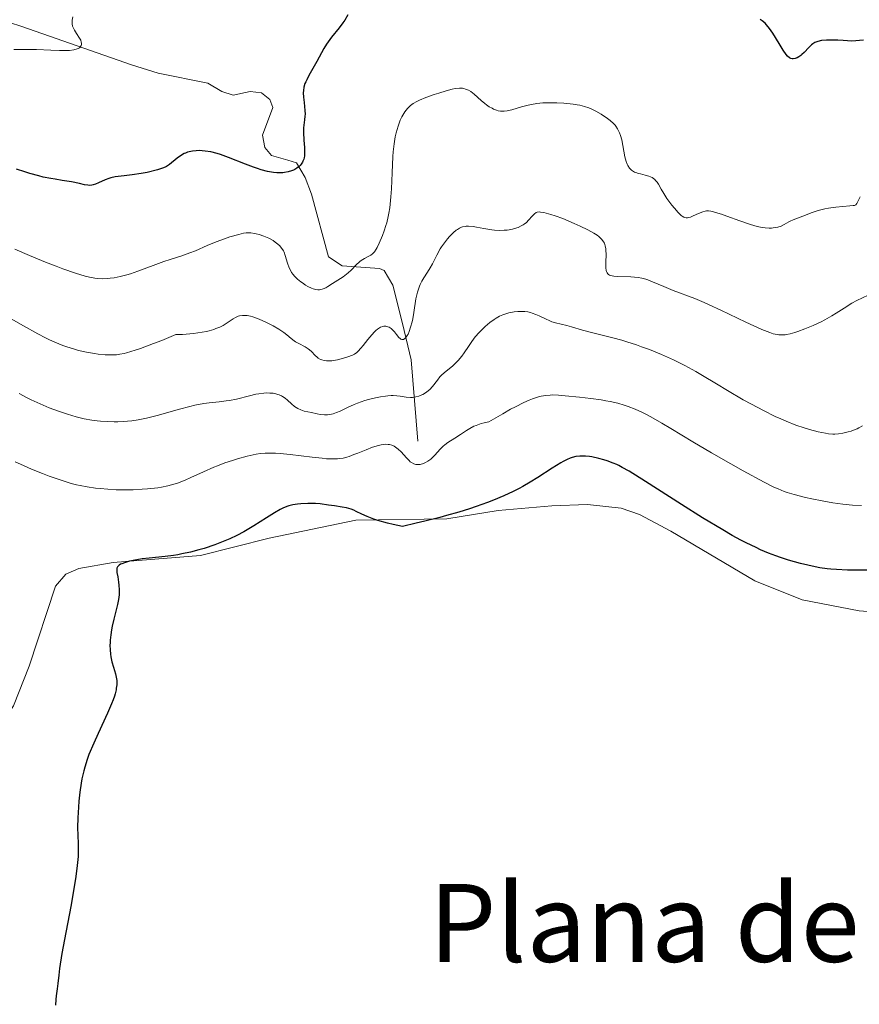
# Model space of a CAD drawing. Units: metres. Extents: x 622141 to 625623, y 4669351 to 4671722.
# Drawn here: x 624078 to 624201, y 4669945 to 4670090 of the extents above; entities that cross this region are included whole.
import ezdxf
from ezdxf.enums import TextEntityAlignment as Align

# ---------------------------------------------------------------- set-up
doc = ezdxf.new("R2010")
doc.units = ezdxf.units.M
doc.header["$MEASUREMENT"] = 0
for name, color, linetype, lineweight in [('Acequia sin especificar', 4, 'Continuous', 0), ('Curva de nivel directora', 30, 'Continuous', 30), ('Curva de nivel intermedia', 30, 'Continuous', 0), ('Línea de cambio de uso (parcela vista)', 92, 'Continuous', 0), ('Texto de Área (paraje) menor', 7, 'Continuous', 0)]:
    doc.layers.add(name, color=color, linetype=linetype, lineweight=lineweight)
doc.styles.add('Style-Arial', font='arial.ttf')

msp = doc.modelspace()

# ---------------------------------------------------------------- linework, layer by layer
at = {"layer": 'Acequia sin especificar', "color": 4, "linetype": 'Continuous', "lineweight": 0}
msp.add_polyline3d([(624136.28, 4670027.71, 342.51), (624135.33, 4670039.69, 335.98), (624134.05, 4670045.09, 333.93), (624132.58, 4670050.72, 331.07), (624131.34, 4670052.87, 330.16), (624130.61, 4670053.18, 329.88), (624127.86, 4670053.38, 329.16), (624125.12, 4670053.57, 327.97), (624123.08, 4670054.89, 327.3), (624120.58, 4670064.14, 325.35), (624119.65, 4670066.63, 324.87), (624118.36, 4670068.76, 324.64), (624117.11, 4670069.17, 324.39), (624114.68, 4670069.85, 324.63), (624113.69, 4670071.04, 323.92), (624113.34, 4670072.89, 323.44), (624114.88, 4670076.95, 322.96), (624114.46, 4670078.15, 322.73), (624113.23, 4670079.1, 322.73), (624111.54, 4670079.31, 322.73), (624109.04, 4670078.79, 322.25), (624107.34, 4670079.32, 322.25), (624105.27, 4670080.54, 321.55), (624097.94, 4670082, 320.75), (624094.03, 4670083.23, 320.34), (624077.82, 4670088.91, 318.67), (624061.37, 4670094.29, 317.75)], dxfattribs=at)
at = {"layer": 'Curva de nivel directora', "color": 30, "linetype": 'Continuous', "lineweight": 30, "flags": 128}
for points, elevation in [([(624125.97, 4670090.63), (624125.49, 4670089.85), (624125.23, 4670089.47), (624124.68, 4670088.73), (624123.55, 4670087.32), (624123.05, 4670086.65), (624122.83, 4670086.32), (624122.43, 4670085.68), (624121.38, 4670083.75), (624120.21, 4670081.69), (624119.88, 4670081.05), (624119.74, 4670080.75), (624119.63, 4670080.47), (624119.47, 4670079.94), (624119.39, 4670079.45), (624119.37, 4670079.13), (624119.4, 4670078.48), (624119.5, 4670077.67), (624119.63, 4670076.53), (624119.64, 4670075.97), (624119.63, 4670075.69), (624119.57, 4670075.14), (624119.43, 4670073.95), (624119.41, 4670073.27), (624119.47, 4670072.11), (624119.55, 4670071.03), (624119.57, 4670070.52), (624119.54, 4670069.82), (624119.49, 4670069.52), (624119.45, 4670069.34), (624119.33, 4670069.01), (624119.26, 4670068.86), (624119.09, 4670068.6), (624118.9, 4670068.37), (624118.76, 4670068.24), (624118.44, 4670068), (624118.11, 4670067.79), (624117.93, 4670067.7), (624117.64, 4670067.58), (624117.17, 4670067.44), (624116.63, 4670067.34), (624116.34, 4670067.32), (624115.77, 4670067.3), (624115.46, 4670067.32), (624114.97, 4670067.37), (624114.12, 4670067.52), (624113.16, 4670067.77), (624112.62, 4670067.93), (624112.05, 4670068.13), (624110.84, 4670068.59), (624108.33, 4670069.58), (624107.18, 4670069.99), (624106.65, 4670070.16), (624105.72, 4670070.39), (624104.91, 4670070.53), (624104.43, 4670070.58), (624104.13, 4670070.59), (624103.59, 4670070.58), (624103.04, 4670070.52), (624102.79, 4670070.47), (624102.31, 4670070.34), (624102, 4670070.23), (624101.81, 4670070.14), (624101.42, 4670069.93), (624100.78, 4670069.48), (624099.62, 4670068.56), (624099.2, 4670068.26), (624098.99, 4670068.14), (624098.62, 4670067.98), (624097.85, 4670067.74)], 325), ([(624202.08, 4670086.89), (624200.38, 4670086.72), (624199.07, 4670086.83), (624198.32, 4670086.87), (624197.11, 4670086.9), (624196.63, 4670086.89), (624195.87, 4670086.83), (624195.33, 4670086.71), (624195.06, 4670086.6), (624194.9, 4670086.52), (624194.63, 4670086.35), (624194.42, 4670086.18), (624194.03, 4670085.82), (624193.31, 4670085.07), (624192.97, 4670084.75), (624192.82, 4670084.62), (624192.53, 4670084.41), (624192.31, 4670084.29), (624192, 4670084.18), (624191.7, 4670084.14), (624191.56, 4670084.14), (624191.38, 4670084.19), (624191.15, 4670084.3), (624190.88, 4670084.54), (624190.69, 4670084.77), (624190.24, 4670085.4), (624189.62, 4670086.41), (624188.69, 4670087.92), (624188.23, 4670088.6), (624187.79, 4670089.15), (624187.57, 4670089.38), (624187.13, 4670089.76), (624186.81, 4670089.96)], 325), ([(624097.85, 4670067.74), (624096.34, 4670067.38), (624095.46, 4670067.2), (624094.14, 4670066.99), (624092.96, 4670066.86), (624092.03, 4670066.76), (624091.6, 4670066.7), (624090.98, 4670066.58), (624090.69, 4670066.49), (624090.13, 4670066.28), (624089.13, 4670065.83), (624088.71, 4670065.65), (624088.34, 4670065.53), (624088.16, 4670065.49), (624087.82, 4670065.46), (624087.58, 4670065.47), (624087.06, 4670065.54), (624086.32, 4670065.71), (624085.14, 4670065.98), (624084.48, 4670066.1), (624083.8, 4670066.2), (624082.74, 4670066.35), (624082.11, 4670066.46), (624081, 4670066.69), (624080.36, 4670066.85), (624079.03, 4670067.21), (624078.28, 4670067.44), (624077.06, 4670067.83)], 325), ([(624183.98, 4670013.11), (624182.7, 4670013.8), (624181.31, 4670014.6), (624178.3, 4670016.41), (624175.21, 4670018.34), (624169.9, 4670021.74), (624167.47, 4670023.26), (624166.47, 4670023.84), (624165.98, 4670024.1), (624165.69, 4670024.24), (624165.14, 4670024.46), (624164.23, 4670024.78), (624163.75, 4670024.93), (624163.01, 4670025.14), (624161.96, 4670025.37), (624161.64, 4670025.42), (624161.05, 4670025.48), (624160.52, 4670025.49), (624160.2, 4670025.48), (624159.62, 4670025.42), (624159.08, 4670025.3), (624158.8, 4670025.21), (624158.33, 4670025.01), (624157.75, 4670024.7), (624157.41, 4670024.5), (624156.13, 4670023.7), (624154.02, 4670022.34), (624152.86, 4670021.64), (624151.8, 4670021.03), (624151.25, 4670020.74), (624150.39, 4670020.3), (624149, 4670019.65), (624147.44, 4670019), (624146.58, 4670018.66), (624144.89, 4670018.05), (624143.94, 4670017.74), (624142.35, 4670017.24), (624140.54, 4670016.72), (624139.54, 4670016.45), (624137.31, 4670015.88), (624136.07, 4670015.58), (624134.05, 4670015.11), (624132.64, 4670015.41), (624131.82, 4670015.61), (624130.41, 4670016.01), (624129.82, 4670016.21), (624128.82, 4670016.59), (624128.02, 4670016.94), (624127.18, 4670017.34), (624126.82, 4670017.5), (624126.45, 4670017.65), (624125.76, 4670017.87), (624125.13, 4670017.99), (624123.98, 4670018.14), (624123.1, 4670018.27), (624121.85, 4670018.46), (624121.16, 4670018.52), (624120.79, 4670018.53), (624120.04, 4670018.53), (624119.03, 4670018.47), (624118.54, 4670018.41), (624117.85, 4670018.3), (624117.24, 4670018.15), (624116.95, 4670018.06), (624116.37, 4670017.83), (624115.98, 4670017.64), (624115.11, 4670017.14), (624113.93, 4670016.38), (624112.08, 4670015.19), (624111.09, 4670014.6), (624110.59, 4670014.32), (624109.57, 4670013.79), (624108.53, 4670013.3), (624107.81, 4670012.99), (624106.32, 4670012.42), (624104.75, 4670011.89), (624103.94, 4670011.65), (624102.71, 4670011.33), (624101.46, 4670011.06), (624100.84, 4670010.94), (624100.22, 4670010.84), (624098.99, 4670010.68), (624096.65, 4670010.45), (624095.57, 4670010.32), (624094.28, 4670010.11), (624093.7, 4670009.99), (624092.97, 4670009.77), (624092.57, 4670009.61), (624092.41, 4670009.53), (624092.2, 4670009.4), (624092.04, 4670009.26), (624091.97, 4670009.17), (624091.87, 4670008.96), (624091.85, 4670008.85), (624091.84, 4670008.61), (624091.87, 4670008.34), (624092, 4670007.7), (624092.12, 4670006.9), (624092.16, 4670006.46), (624092.2, 4670005.77), (624092.18, 4670005.05)], 350), ([(624202.7, 4670008.66), (624199.74, 4670008.69), (624198.11, 4670008.75), (624197.24, 4670008.82), (624196.71, 4670008.88), (624195.66, 4670009.03), (624194.5, 4670009.26), (624193.86, 4670009.4), (624192.81, 4670009.66), (624191.02, 4670010.16), (624189.82, 4670010.54), (624189.16, 4670010.77), (624188.08, 4670011.18), (624186.87, 4670011.69), (624186.22, 4670011.99), (624184.77, 4670012.7), (624183.98, 4670013.11)], 350), ([(624092.18, 4670005.05), (624092.16, 4670004.69), (624092.11, 4670004.33), (624091.97, 4670003.62), (624091.4, 4670001.45), (624091.17, 4670000.41), (624091.07, 4669999.88), (624090.95, 4669999.1), (624090.87, 4669998.33), (624090.85, 4669997.96), (624090.84, 4669997.6), (624090.85, 4669996.92), (624090.91, 4669996.28), (624090.97, 4669995.88), (624091.13, 4669995.13), (624091.35, 4669994.35), (624091.64, 4669993.37), (624091.76, 4669992.87), (624091.83, 4669992.4), (624091.85, 4669992.15), (624091.84, 4669991.73), (624091.78, 4669991.26), (624091.74, 4669991), (624091.59, 4669990.41), (624091.49, 4669990.07), (624091.3, 4669989.53), (624091.06, 4669988.92), (624090.47, 4669987.54), (624089.09, 4669984.55), (624088.44, 4669983.12), (624087.74, 4669981.46), (624087.46, 4669980.71), (624087.11, 4669979.6), (624086.96, 4669979.04), (624086.7, 4669977.87), (624086.59, 4669977.24), (624086.4, 4669975.92), (624086.25, 4669974.58), (624086.18, 4669973.71), (624086.09, 4669972.13), (624086.07, 4669970.69), (624086.16, 4669968.31), (624086.16, 4669967.11), (624086.13, 4669966.39), (624086.02, 4669965.1), (624085.81, 4669963.47), (624085.67, 4669962.51), (624085.06, 4669959.05), (624084.13, 4669954.14), (624083.75, 4669952.07), (624083.4, 4669949.88), (624083.28, 4669948.92), (624083.16, 4669947.66), (624083.06, 4669946.88), (624082.91, 4669945.84), (624082.86, 4669945.28), (624082.82, 4669944.49)], 350)]:
    msp.add_lwpolyline(points, dxfattribs=dict(at, elevation=elevation))
at = {"layer": 'Curva de nivel intermedia', "color": 30, "linetype": 'Continuous', "lineweight": 0, "flags": 128}
for points, elevation in [([(624085.34, 4670090.34), (624085.27, 4670089.86), (624085.25, 4670089.65), (624085.26, 4670089.28), (624085.33, 4670088.95), (624085.4, 4670088.76), (624085.6, 4670088.36), (624085.92, 4670087.88), (624086.35, 4670087.2), (624086.52, 4670086.87), (624086.61, 4670086.58), (624086.63, 4670086.45), (624086.63, 4670086.26), (624086.58, 4670086.08), (624086.42, 4670085.84), (624086.33, 4670085.77), (624086.17, 4670085.68), (624085.98, 4670085.59), (624085.49, 4670085.46), (624084.88, 4670085.38), (624084.42, 4670085.35), (624083.39, 4670085.34), (624082.09, 4670085.39), (624080.01, 4670085.5), (624078.76, 4670085.53), (624076.63, 4670085.51)], 320), ([(624148.82, 4670076.39), (624148.48, 4670076.41), (624148.15, 4670076.48), (624147.92, 4670076.55), (624147.48, 4670076.72), (624147.27, 4670076.83), (624146.84, 4670077.07), (624146.43, 4670077.35), (624146.16, 4670077.56), (624145.65, 4670077.98), (624144.63, 4670078.9), (624144.13, 4670079.29), (624143.79, 4670079.49), (624143.62, 4670079.58), (624143.35, 4670079.68), (624143.06, 4670079.75), (624142.87, 4670079.78), (624142.46, 4670079.8), (624141.81, 4670079.74), (624141.37, 4670079.65), (624140.45, 4670079.42), (624139.4, 4670079.09), (624138.72, 4670078.86), (624137.49, 4670078.41), (624136.52, 4670078.01), (624136.12, 4670077.82), (624135.6, 4670077.52), (624135.2, 4670077.23), (624135.01, 4670077.06), (624134.75, 4670076.8), (624134.38, 4670076.33), (624134.07, 4670075.83), (624133.92, 4670075.55), (624133.7, 4670075.07), (624133.37, 4670074.18), (624133.09, 4670073.21), (624132.95, 4670072.63), (624132.78, 4670071.61), (624132.64, 4670070.4), (624132.58, 4670069.71), (624132.48, 4670067.3), (624132.38, 4670064.96), (624132.31, 4670063.79), (624132.2, 4670062.66), (624132.14, 4670062.12), (624132.01, 4670061.35), (624131.92, 4670060.86), (624131.7, 4670059.95), (624131.59, 4670059.52), (624131.34, 4670058.74), (624131.09, 4670058.04), (624130.6, 4670056.91), (624130.3, 4670056.29), (624130.16, 4670056.04), (624129.89, 4670055.65), (624129.72, 4670055.45), (624129.61, 4670055.34), (624129.36, 4670055.15), (624128.88, 4670054.9), (624128.41, 4670054.66), (624128.17, 4670054.53), (624127.8, 4670054.27), (624127.61, 4670054.12), (624127.25, 4670053.76), (624126.46, 4670052.94), (624126.01, 4670052.53), (624125.77, 4670052.34), (624125.26, 4670051.97), (624123.68, 4670050.96), (624123.02, 4670050.52), (624122.69, 4670050.33), (624122.34, 4670050.18), (624122.15, 4670050.12), (624121.76, 4670050.06), (624121.55, 4670050.06), (624121.22, 4670050.1), (624120.85, 4670050.2), (624120.6, 4670050.29), (624120.07, 4670050.54), (624119.71, 4670050.74), (624119.24, 4670051.05), (624119.01, 4670051.21), (624118.52, 4670051.62), (624118.09, 4670052.06), (624117.9, 4670052.28), (624117.66, 4670052.62), (624117.52, 4670052.85), (624117.29, 4670053.3), (624117.04, 4670053.96), (624116.71, 4670055.12), (624116.54, 4670055.59), (624116.44, 4670055.79), (624116.22, 4670056.16), (624116.04, 4670056.39), (624115.91, 4670056.53), (624115.61, 4670056.8), (624115.22, 4670057.1), (624114.93, 4670057.3), (624114.3, 4670057.65), (624113.58, 4670057.98), (624112.88, 4670058.22)], 330), ([(624200.94, 4670062.58), (624200.75, 4670062.51), (624200.57, 4670062.48), (624200.08, 4670062.42), (624198.02, 4670062.26), (624196.9, 4670062.11), (624196.37, 4670062.01), (624195.39, 4670061.75), (624194.52, 4670061.45), (624193.12, 4670060.9), (624191.71, 4670060.38), (624191.28, 4670060.19), (624191.05, 4670060.07), (624190.35, 4670059.66), (624189.92, 4670059.46), (624189.42, 4670059.29), (624189.14, 4670059.22), (624188.73, 4670059.17), (624188.5, 4670059.15), (624188.14, 4670059.15), (624187.55, 4670059.19), (624186.88, 4670059.31), (624186.41, 4670059.41), (624185.41, 4670059.69), (624183.85, 4670060.21), (624181.92, 4670060.92), (624181.1, 4670061.21), (624180.58, 4670061.38), (624179.77, 4670061.61), (624179.56, 4670061.65), (624179.19, 4670061.7), (624178.89, 4670061.69), (624178.7, 4670061.67), (624178.36, 4670061.57), (624177.75, 4670061.32), (624176.92, 4670060.95), (624176.55, 4670060.79), (624176.25, 4670060.7), (624176.11, 4670060.67), (624175.9, 4670060.67), (624175.68, 4670060.73), (624175.56, 4670060.78), (624175.31, 4670060.93), (624175.18, 4670061.03), (624174.96, 4670061.23), (624174.72, 4670061.47), (624174.18, 4670062.08), (624173.8, 4670062.54), (624173.07, 4670063.54), (624172.6, 4670064.26), (624172.22, 4670064.91), (624171.81, 4670065.63), (624171.61, 4670065.93), (624171.4, 4670066.2), (624171.28, 4670066.31), (624171.09, 4670066.47), (624170.88, 4670066.61), (624170.39, 4670066.82), (624169.87, 4670066.98), (624169.18, 4670067.15), (624168.87, 4670067.23), (624168.47, 4670067.36), (624168.3, 4670067.43), (624168, 4670067.6), (624167.83, 4670067.72), (624167.54, 4670068.02), (624167.3, 4670068.39), (624167.19, 4670068.61), (624167.05, 4670068.99), (624166.86, 4670069.67), (624166.41, 4670072.18), (624166.22, 4670072.84), (624166.08, 4670073.21), (624165.98, 4670073.43), (624165.77, 4670073.82), (624165.53, 4670074.18), (624165.4, 4670074.35), (624165.16, 4670074.61), (624164.7, 4670075.02), (624164.3, 4670075.33), (624163.34, 4670075.97), (624162.57, 4670076.42), (624161.89, 4670076.76), (624161.52, 4670076.91), (624160.92, 4670077.11), (624160.22, 4670077.28), (624159.81, 4670077.36), (624159.21, 4670077.45), (624157.87, 4670077.59), (624156.8, 4670077.65), (624155.75, 4670077.66), (624155.25, 4670077.65), (624154.77, 4670077.63), (624153.88, 4670077.54), (624153.07, 4670077.41), (624152.56, 4670077.3), (624151.58, 4670077.03), (624150.18, 4670076.59), (624149.5, 4670076.44), (624149.04, 4670076.39), (624148.82, 4670076.39)], 330), ([(624201.59, 4670063.79), (624201.35, 4670063.25), (624201.08, 4670062.79), (624200.94, 4670062.58)], 330), ([(624202.78, 4670049.26), (624201.11, 4670048.48), (624200.37, 4670048.08), (624199.21, 4670047.35), (624198.06, 4670046.6), (624197.43, 4670046.21), (624196.39, 4670045.62), (624195.83, 4670045.33), (624194.64, 4670044.78), (624193.44, 4670044.28), (624192.41, 4670043.91), (624191.93, 4670043.76), (624191.27, 4670043.57), (624190.74, 4670043.46), (624190.5, 4670043.42), (624190.14, 4670043.38), (624189.61, 4670043.4), (624189.34, 4670043.43), (624188.76, 4670043.56), (624188.27, 4670043.72), (624187.08, 4670044.2), (624184.7, 4670045.29), (624181.03, 4670047.04), (624179.31, 4670047.84), (624178.54, 4670048.17), (624177.18, 4670048.74), (624174, 4670049.95), (624172.61, 4670050.52), (624170.95, 4670051.22), (624170.24, 4670051.5), (624169.93, 4670051.61), (624169.36, 4670051.78), (624168.83, 4670051.88), (624167.74, 4670051.97), (624165.79, 4670052.01), (624165.21, 4670052.06), (624164.97, 4670052.1), (624164.69, 4670052.18), (624164.58, 4670052.23), (624164.43, 4670052.32), (624164.35, 4670052.39), (624164.22, 4670052.55), (624164.13, 4670052.75), (624164.09, 4670052.91), (624164.05, 4670053.29), (624164.05, 4670054.09), (624164.08, 4670055.29), (624164.07, 4670055.84), (624164.05, 4670056.09), (624163.96, 4670056.53), (624163.83, 4670056.91), (624163.71, 4670057.14), (624163.62, 4670057.28), (624163.41, 4670057.54), (624163, 4670057.93), (624162.75, 4670058.12), (624162.29, 4670058.41), (624161.4, 4670058.9), (624160.25, 4670059.46), (624159.39, 4670059.84), (624157.68, 4670060.55), (624156.57, 4670060.96), (624155.93, 4670061.17), (624155.56, 4670061.28), (624154.91, 4670061.44), (624154.39, 4670061.52), (624154.18, 4670061.53), (624153.89, 4670061.48), (624153.76, 4670061.44), (624153.52, 4670061.28), (624153.4, 4670061.18), (624153.16, 4670060.92), (624152.64, 4670060.3), (624152.32, 4670059.99), (624152, 4670059.74), (624151.83, 4670059.63), (624151.54, 4670059.47), (624151.08, 4670059.26), (624150.56, 4670059.08), (624150.28, 4670059.01), (624149.76, 4670058.91), (624149.48, 4670058.87), (624149.05, 4670058.83), (624148.36, 4670058.81), (624147.62, 4670058.85), (624147.24, 4670058.89), (624146.02, 4670059.1), (624144.95, 4670059.3), (624144.44, 4670059.38), (624143.75, 4670059.43)], 335), ([(624143.75, 4670059.43), (624143.45, 4670059.43), (624143.26, 4670059.41), (624142.9, 4670059.33), (624142.74, 4670059.28), (624142.43, 4670059.15), (624142.13, 4670058.97), (624141.94, 4670058.83), (624141.56, 4670058.5), (624140.96, 4670057.9), (624140.66, 4670057.55), (624140.22, 4670056.99), (624139.8, 4670056.4), (624139.61, 4670056.09), (624139.1, 4670055.16), (624138.47, 4670053.89), (624138.12, 4670053.27), (624137.73, 4670052.65), (624137.17, 4670051.79), (624136.9, 4670051.33), (624136.65, 4670050.83), (624136.53, 4670050.56), (624136.38, 4670050.14), (624136.24, 4670049.69), (624136.02, 4670048.72), (624135.69, 4670046.7), (624135.53, 4670045.75), (624135.44, 4670045.32), (624135.23, 4670044.53), (624135, 4670043.87), (624134.84, 4670043.51), (624134.73, 4670043.31), (624134.52, 4670042.99), (624134.39, 4670042.86), (624134.16, 4670042.72), (624133.93, 4670042.72), (624133.78, 4670042.78), (624133.68, 4670042.84), (624133.49, 4670043.02), (624133.16, 4670043.43), (624132.84, 4670043.85), (624132.67, 4670044.05), (624132.36, 4670044.33), (624132.05, 4670044.53), (624131.87, 4670044.6), (624131.59, 4670044.66), (624131.29, 4670044.66), (624131.13, 4670044.64), (624130.8, 4670044.53), (624130.62, 4670044.44), (624130.35, 4670044.26), (624130.07, 4670044.02), (624129.88, 4670043.84), (624129.49, 4670043.42), (624128.91, 4670042.72), (624128.2, 4670041.81), (624127.89, 4670041.42), (624127.49, 4670040.97), (624127.31, 4670040.79), (624126.93, 4670040.53), (624126.66, 4670040.39), (624125.96, 4670040.13), (624124.99, 4670039.85), (624124.45, 4670039.72), (624123.61, 4670039.58), (624123.07, 4670039.55), (624122.81, 4670039.56), (624122.46, 4670039.61), (624122.14, 4670039.7), (624121.94, 4670039.78), (624121.59, 4670039.98), (624121.44, 4670040.1), (624121.14, 4670040.37), (624120.6, 4670040.92), (624120.32, 4670041.17), (624120.11, 4670041.34), (624119.65, 4670041.62), (624118.7, 4670042.1), (624118.25, 4670042.37), (624118.03, 4670042.52), (624117.59, 4670042.86), (624116.93, 4670043.41), (624116.52, 4670043.72), (624115.76, 4670044.23), (624114.92, 4670044.73), (624114.46, 4670044.98), (624113.73, 4670045.34), (624112.99, 4670045.66), (624112.63, 4670045.81), (624111.91, 4670046.05), (624111.58, 4670046.14), (624111.1, 4670046.23), (624110.68, 4670046.27), (624110.42, 4670046.26), (624109.96, 4670046.19), (624109.75, 4670046.14), (624109.37, 4670045.98), (624109.04, 4670045.78), (624108.44, 4670045.35), (624107.86, 4670044.96), (624107.56, 4670044.78)], 335), ([(624112.88, 4670058.22), (624112.43, 4670058.32), (624112.16, 4670058.37), (624111.64, 4670058.43), (624111.18, 4670058.44), (624110.95, 4670058.43), (624110.57, 4670058.38), (624109.87, 4670058.23), (624108.56, 4670057.85), (624107.77, 4670057.59), (624106.51, 4670057.11), (624105.2, 4670056.56), (624103.47, 4670055.81), (624102.64, 4670055.48), (624101.43, 4670055.06), (624099.75, 4670054.52), (624098.81, 4670054.2), (624097.22, 4670053.61), (624094.95, 4670052.78), (624093.86, 4670052.41), (624093.34, 4670052.25), (624092.36, 4670052), (624091.45, 4670051.82), (624090.87, 4670051.75), (624090.5, 4670051.71), (624089.79, 4670051.68), (624089.02, 4670051.72), (624088.63, 4670051.76), (624087.8, 4670051.92), (624087.18, 4670052.07), (624085.73, 4670052.52), (624083.9, 4670053.16), (624082.88, 4670053.53), (624081.3, 4670054.14), (624078.94, 4670055.1), (624076.8, 4670056.05)], 330), ([(624107.56, 4670044.78), (624107.06, 4670044.54), (624106.48, 4670044.31), (624106.16, 4670044.19), (624105.49, 4670044), (624105.11, 4670043.91), (624104.44, 4670043.77), (624103.18, 4670043.6), (624101.54, 4670043.47), (624100.55, 4670043.43), (624098.48, 4670042.58), (624097.29, 4670042.12), (624095.36, 4670041.39), (624094.57, 4670041.12), (624093.3, 4670040.74), (624092.94, 4670040.65), (624092.32, 4670040.53), (624091.79, 4670040.46), (624091.46, 4670040.44), (624090.83, 4670040.44), (624090.11, 4670040.47), (624089.1, 4670040.57), (624088.58, 4670040.63), (624087.4, 4670040.83), (624086.21, 4670041.1), (624085.62, 4670041.26), (624084.46, 4670041.62), (624083.88, 4670041.83), (624082.7, 4670042.31), (624081.89, 4670042.68), (624081.34, 4670042.95), (624080.18, 4670043.56), (624078.06, 4670044.75), (624075.13, 4670046.42)], 335), ([(624192.08, 4670030.09), (624190.65, 4670030.66), (624189.88, 4670031), (624189.06, 4670031.37), (624187.34, 4670032.22), (624185.54, 4670033.17), (624184.34, 4670033.83), (624182.02, 4670035.18), (624180.4, 4670036.15), (624178.34, 4670037.4), (624177.32, 4670038), (624175.73, 4670038.86), (624174.91, 4670039.29), (624174.05, 4670039.7), (624172.27, 4670040.49), (624170.48, 4670041.22), (624169.31, 4670041.65), (624168.55, 4670041.92), (624167.14, 4670042.39), (624166.41, 4670042.61), (624165.09, 4670042.97), (624161.93, 4670043.73), (624160.58, 4670044.11), (624158.99, 4670044.59), (624158.31, 4670044.78), (624156.64, 4670045.17), (624156.09, 4670045.34), (624155.79, 4670045.46), (624155.15, 4670045.75), (624154.21, 4670046.19), (624153.7, 4670046.41), (624153.18, 4670046.6), (624152.92, 4670046.68), (624152.52, 4670046.77), (624152.11, 4670046.83), (624151.84, 4670046.85), (624151.31, 4670046.86), (624151.05, 4670046.85), (624150.53, 4670046.79), (624150.04, 4670046.71), (624149.73, 4670046.63), (624149.15, 4670046.46), (624148.86, 4670046.36), (624148.33, 4670046.14), (624147.86, 4670045.87), (624147.55, 4670045.68), (624146.93, 4670045.21), (624146.24, 4670044.62), (624145.88, 4670044.29), (624145.33, 4670043.73), (624144.78, 4670043.11), (624144.52, 4670042.78), (624144.26, 4670042.43), (624143.77, 4670041.7), (624143.12, 4670040.72), (624142.78, 4670040.25), (624142.25, 4670039.59), (624141.97, 4670039.3), (624141.39, 4670038.77), (624140.25, 4670037.85), (624139.76, 4670037.41), (624139.55, 4670037.18), (624139.18, 4670036.72), (624138.48, 4670035.79), (624138.08, 4670035.35), (624137.64, 4670035), (624137.41, 4670034.83), (624137.03, 4670034.61), (624136.63, 4670034.43), (624136.42, 4670034.35), (624136.01, 4670034.23), (624135.81, 4670034.19), (624135.5, 4670034.15), (624135.2, 4670034.15), (624134.59, 4670034.21), (624133.7, 4670034.35), (624133.2, 4670034.4), (624132.64, 4670034.43), (624132.34, 4670034.43), (624131.85, 4670034.4), (624131.5, 4670034.37), (624130.78, 4670034.26), (624130.02, 4670034.11), (624128.99, 4670033.86), (624128.48, 4670033.71), (624127.38, 4670033.32), (624126.87, 4670033.11), (624125.93, 4670032.68), (624124.82, 4670032.14), (624124.3, 4670031.92), (624123.81, 4670031.75), (624123.57, 4670031.69), (624123.21, 4670031.63), (624122.98, 4670031.6), (624122.51, 4670031.6), (624121.85, 4670031.66), (624121.42, 4670031.74), (624120.61, 4670031.92), (624119.53, 4670032.15), (624119.03, 4670032.31), (624118.56, 4670032.52)], 340), ([(624118.56, 4670032.52), (624118.33, 4670032.66), (624118.1, 4670032.83), (624117.65, 4670033.22), (624117.03, 4670033.78), (624116.7, 4670034.05), (624116.33, 4670034.29), (624116.14, 4670034.4), (624115.84, 4670034.53), (624115.63, 4670034.61), (624115.18, 4670034.73), (624114.95, 4670034.77), (624114.45, 4670034.81), (624113.93, 4670034.82), (624113.57, 4670034.8), (624112.81, 4670034.7), (624112.37, 4670034.62), (624111.45, 4670034.41), (624109.51, 4670033.92), (624108.51, 4670033.71), (624108.01, 4670033.64), (624106.98, 4670033.52), (624105.51, 4670033.36), (624104.71, 4670033.25), (624103.38, 4670033.01), (624102.65, 4670032.84), (624101.09, 4670032.42), (624097.81, 4670031.49), (624096.24, 4670031.1), (624095.49, 4670030.95), (624095.01, 4670030.86), (624094.09, 4670030.73), (624092.8, 4670030.61), (624091.98, 4670030.58), (624091.45, 4670030.58), (624090.42, 4670030.6), (624089.42, 4670030.67), (624088.93, 4670030.72), (624088.18, 4670030.81), (624087.04, 4670031.01), (624085.85, 4670031.3), (624085.23, 4670031.47), (624084.59, 4670031.67), (624083.25, 4670032.13), (624081.88, 4670032.65), (624080.97, 4670033.03), (624079.22, 4670033.82), (624078.6, 4670034.12), (624077.43, 4670034.72)], 340), ([(624160.18, 4670034.22), (624158.04, 4670034.42), (624157.05, 4670034.49), (624156.23, 4670034.53), (624155.82, 4670034.52), (624155.18, 4670034.46), (624154.48, 4670034.33), (624154.09, 4670034.23), (624153.23, 4670033.94), (624152.74, 4670033.75), (624151.94, 4670033.39), (624150.69, 4670032.78), (624149.99, 4670032.41), (624148.82, 4670031.76), (624146.77, 4670030.57), (624146.06, 4670030.42), (624145.64, 4670030.31), (624144.89, 4670030.04), (624144.56, 4670029.9), (624143.97, 4670029.59), (624143.46, 4670029.28), (624142.6, 4670028.68), (624141.74, 4670028.14), (624140.72, 4670027.5), (624140.26, 4670027.15), (624140.04, 4670026.95), (624139.61, 4670026.52), (624138.79, 4670025.62), (624138.39, 4670025.23), (624138.19, 4670025.06), (624137.79, 4670024.77), (624137.4, 4670024.54), (624137.15, 4670024.43), (624136.66, 4670024.28), (624136.36, 4670024.24), (624136.22, 4670024.24), (624136, 4670024.26), (624135.68, 4670024.36), (624135.35, 4670024.55), (624135.18, 4670024.68), (624135.01, 4670024.85), (624134.63, 4670025.23), (624133.83, 4670026.12), (624133.4, 4670026.52), (624133, 4670026.83), (624132.79, 4670026.95), (624132.46, 4670027.1), (624132.1, 4670027.2), (624131.91, 4670027.23), (624131.49, 4670027.24), (624131.26, 4670027.22), (624130.89, 4670027.17), (624130.49, 4670027.08), (624129.61, 4670026.8), (624128.68, 4670026.45), (624127.44, 4670025.95), (624126.86, 4670025.72), (624126.16, 4670025.46), (624125.81, 4670025.35), (624125.29, 4670025.22), (624124.74, 4670025.14), (624124.44, 4670025.11), (624123.79, 4670025.09), (624123.43, 4670025.09), (624122.83, 4670025.12), (624122.17, 4670025.18), (624120.67, 4670025.35), (624117.45, 4670025.76), (624115.96, 4670025.91), (624115.29, 4670025.95), (624114.88, 4670025.96), (624114.11, 4670025.95), (624113.75, 4670025.93), (624113.06, 4670025.87), (624112.4, 4670025.77), (624111.97, 4670025.69), (624111.08, 4670025.48), (624109.66, 4670025.09), (624108.92, 4670024.87), (624107.8, 4670024.49), (624106.7, 4670024.08), (624106.16, 4670023.86), (624104.64, 4670023.2), (624102.79, 4670022.33), (624101.94, 4670021.95), (624100.83, 4670021.52), (624100.28, 4670021.34), (624099.4, 4670021.11), (624098.45, 4670020.93), (624097.93, 4670020.84), (624096.4, 4670020.66), (624095.57, 4670020.6), (624094.29, 4670020.53), (624093, 4670020.51), (624092.36, 4670020.52), (624091.74, 4670020.54), (624090.53, 4670020.61), (624089.4, 4670020.71), (624088.7, 4670020.79), (624087.46, 4670020.97), (624086.42, 4670021.16)], 345), ([(624201.81, 4670018.21), (624200.48, 4670018.27), (624199.05, 4670018.4), (624198.31, 4670018.49), (624197.54, 4670018.61), (624195.99, 4670018.88), (624194.48, 4670019.19), (624193.52, 4670019.41), (624191.83, 4670019.85), (624190.81, 4670020.15), (624190.36, 4670020.3), (624189.49, 4670020.65), (624188.87, 4670020.93), (624187.41, 4670021.67), (624184.32, 4670023.34), (624182.5, 4670024.35), (624179.65, 4670025.98), (624176.89, 4670027.61), (624173.64, 4670029.57), (624172.3, 4670030.37), (624170.71, 4670031.28), (624169.86, 4670031.74), (624169.34, 4670031.99), (624168.37, 4670032.43), (624167.34, 4670032.83), (624166.77, 4670033.02), (624165.81, 4670033.3), (624164.68, 4670033.56), (624164.04, 4670033.68), (624163.34, 4670033.8), (624161.81, 4670034.02), (624160.18, 4670034.22)], 345), ([(624201.93, 4670029.97), (624201.41, 4670029.67), (624201.13, 4670029.54), (624200.84, 4670029.41), (624200.25, 4670029.19), (624199.84, 4670029.07), (624199.02, 4670028.88), (624198.42, 4670028.79), (624197.84, 4670028.76), (624197.54, 4670028.76), (624196.92, 4670028.81), (624196.46, 4670028.88), (624195.41, 4670029.09), (624194.1, 4670029.43), (624193.35, 4670029.66), (624192.08, 4670030.09)], 340), ([(624086.42, 4670021.16), (624085.92, 4670021.27), (624085.13, 4670021.48), (624083.64, 4670021.94), (624081.87, 4670022.56), (624080.86, 4670022.93), (624079.26, 4670023.57), (624077.64, 4670024.29), (624076.85, 4670024.67)], 345)]:
    msp.add_lwpolyline(points, dxfattribs=dict(at, elevation=elevation))
at = {"layer": 'Línea de cambio de uso (parcela vista)', "color": 92, "linetype": 'Continuous', "lineweight": 0}
for points in [[(624049.66, 4669939.4, 348.95), (624052.9, 4669947.44, 348.6), (624055.42, 4669952.6, 348.88), (624069.82, 4669978.16, 349.24), (624076.6, 4669988.67, 348.63), (624078.89, 4669994.51, 349.53), (624082.82, 4670006.29, 349.69), (624084.32, 4670008.09, 349.61), (624086.24, 4670008.93, 349.71), (624091.29, 4670009.82, 349.76), (624104.2, 4670010.84, 349.97), (624114.34, 4670013.41, 350.24), (624127.16, 4670016.07, 349.92), (624140.56, 4670016.22, 349.96), (624148.17, 4670017.47, 350.35), (624156.09, 4670018.17, 351.02), (624161.32, 4670018.34, 351.64), (624166.3, 4670017.81, 351.85), (624169.02, 4670016.86, 351.82), (624173.66, 4670014.44, 351.85)], [(624173.66, 4670014.44, 351.85), (624186.04, 4670007.07, 351.51), (624193.02, 4670004.27, 352.27), (624201.44, 4670002.65, 352.54), (624204.02, 4670002.45, 352.44)]]:
    msp.add_polyline3d(points, dxfattribs=at)

# ---------------------------------------------------------------- texts
at = {"layer": 'Texto de Área (paraje) menor', "color": 7, "linetype": 'Continuous', "lineweight": 0, "style": 'Style-Arial'}
msp.add_text('Plana de Mesalobar', height=11.5, dxfattribs=at).set_placement((624209.58, 4669956.61, 352.09), align=Align.MIDDLE_CENTER)

doc.saveas('drawing.dxf')
